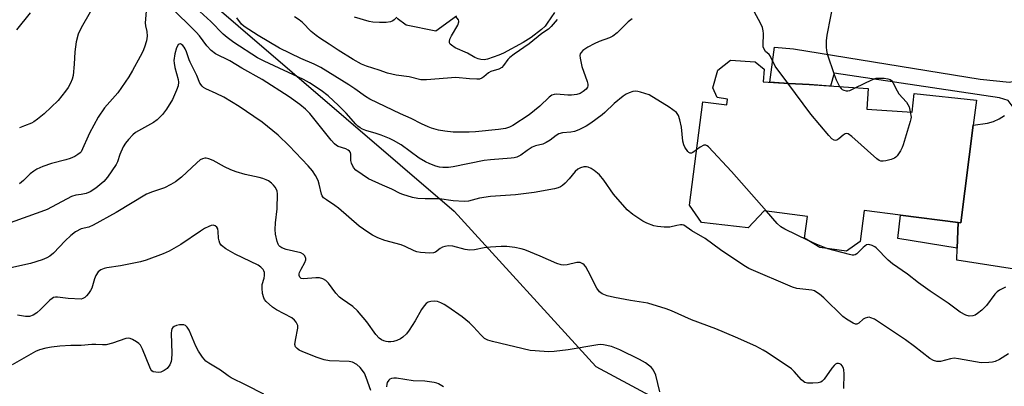
# Model space of a CAD drawing. Units: inches. Extents: x 1297764 to 1303764, y 533449 to 537449.
# Drawn here: x 1301981 to 1302287, y 535639 to 535753 of the extents above; entities that cross this region are included whole.
import ezdxf

# ---------------------------------------------------------------- set-up
doc = ezdxf.new("R2010")
doc.units = ezdxf.units.IN
doc.header["$MEASUREMENT"] = 0
for name, color, linetype in [('BLDG-Footprint', 5, 'Continuous'), ('NTRL-Trees', 3, 'Continuous'), ('TRANS-Non Street Sidewalk', 7, 'Continuous'), ('TRANS-Road', 130, 'Continuous'), ('Undefined', 1, 'Continuous')]:
    doc.layers.add(name, color=color, linetype=linetype)

msp = doc.modelspace()

# ---------------------------------------------------------------- linework, layer by layer
at = {"layer": 'BLDG-Footprint', "elevation": 471.67}
msp.add_lwpolyline([(1302116.93, 535754.53), (1302110.43, 535749.79), (1302101.21, 535751.66), (1302098.39, 535753.81)], dxfattribs=at)
at = {"layer": 'BLDG-Footprint', "elevation": 461.2}
msp.add_lwpolyline([(1302245.08, 535731.99), (1302244.66, 535725.55), (1302258.71, 535724.65), (1302259.34, 535730.39), (1302278.74, 535728.31), (1302277.75, 535720.52), (1302273.88, 535690.19), (1302273.06, 535690.29), (1302255.1, 535692.58), (1302243.81, 535694.02), (1302242.58, 535684.4), (1302238.32, 535681.38), (1302230.01, 535682.44), (1302225.23, 535685.36), (1302226.1, 535692.16), (1302212.66, 535693.87), (1302207.73, 535688.64), (1302193.17, 535690.24), (1302189.38, 535695.68), (1302193.52, 535727.85), (1302201.05, 535726.89), (1302201.28, 535728.7), (1302197.98, 535729.13), (1302196.67, 535732.19), (1302198.23, 535737.67), (1302202.21, 535740.78), (1302209.84, 535740.28), (1302212.65, 535737.97), (1302212.4, 535734.08), (1302220.35, 535733.57), (1302226.66, 535733.17)], close=True, dxfattribs=at)
at = {"layer": 'NTRL-Trees'}
msp.add_lwpolyline([(1301646.25, 536229.94), (1301676.12, 536188), (1301688.4, 536174.85), (1301734.17, 536163.98), (1301775.55, 536167.44), (1301808.57, 536219.87), (1301821.38, 536292.44), (1301854.72, 536330.11), (1301872.42, 536330.11), (1301921.38, 536321.61), (1301970, 536303.39), (1301990.91, 536273.18), (1301956.35, 536233.22), (1301908.97, 536178.46), (1301893.32, 536130.68), (1301892.22, 536117.44), (1301895.54, 536044.39), (1301919.6, 535934.72), (1301949.46, 535891.67), (1301989.04, 535840.97), (1302032.1, 535765.97), (1302116.12, 535693.75), (1302160.24, 535645.47), (1302202.23, 535622.92)], dxfattribs=at)
at = {"layer": 'TRANS-Non Street Sidewalk'}
for points in [[(1302295.45, 535735.51), (1302291.25, 535727.8), (1302290.18, 535726.2), (1302288.57, 535728.24), (1302285.94, 535729.12), (1302234.41, 535736.78), (1302233.27, 535732.75), (1302226.66, 535733.17), (1302220.35, 535733.57), (1302214.47, 535733.95), (1302215.84, 535744.89), (1302221.78, 535744.31), (1302279.86, 535734.86), (1302289.02, 535733.91)], [(1302273.06, 535690.29), (1302272.77, 535682.27), (1302254.26, 535685.27), (1302255.1, 535692.58)]]:
    msp.add_lwpolyline(points, close=True, dxfattribs=at)
at = {"layer": 'TRANS-Road'}
msp.add_polyline3d([(1302319.16, 535671.24, 0), (1302272.64, 535678.59, 0), (1302272.77, 535682.27, 0), (1302273.06, 535690.29, 0), (1302273.88, 535690.19, 0), (1302277.75, 535720.52, 0), (1302282.19, 535721.19, 0), (1302284.04, 535721.72, 0), (1302285.8, 535722.5, 0), (1302287.43, 535723.53, 0)], dxfattribs=at)
at = {"layer": 'Undefined'}
for points, elevation in [([(1302234.48, 535760.35), (1302232.18, 535748.58), (1302232.01, 535746.83), (1302231.95, 535744.79), (1302232.05, 535743.76), (1302232.3, 535742.75), (1302234.44, 535736.34), (1302235.08, 535734.69), (1302236.15, 535732.56)], 462), ([(1302020.41, 535757.32), (1302020, 535752.39), (1302020.09, 535751.43), (1302020.49, 535749.73), (1302020.57, 535748.26), (1302020.42, 535746.79), (1302019.8, 535744.82), (1302019.22, 535743.47), (1302018.42, 535741.93), (1302016.07, 535737.6), (1302014.85, 535735.58), (1302011.42, 535730.65), (1302007.31, 535725.95), (1302005.34, 535723.09), (1302002.66, 535718.12), (1302000, 535712.31)], 458), ([(1302288.68, 535649.38), (1302285.91, 535647.61), (1302284.59, 535646.97), (1302283.74, 535646.78), (1302282.56, 535646.66), (1302280.21, 535646.63), (1302273.19, 535647.84), (1302271.77, 535647.99), (1302270.68, 535647.87), (1302267.52, 535647.05), (1302266.43, 535647.04), (1302265.4, 535647.32), (1302264.24, 535647.97), (1302259.5, 535651.69), (1302256.7, 535653.75), (1302246.97, 535660.21), (1302245.91, 535660.64), (1302245.36, 535660.75), (1302244.85, 535660.73), (1302244.14, 535660.5), (1302243.47, 535660.13), (1302242.12, 535658.96), (1302241.72, 535658.69), (1302241.5, 535658.63), (1302241.05, 535658.66), (1302240.32, 535658.96), (1302238.32, 535660.17), (1302237.13, 535661.02), (1302231.21, 535666.82), (1302229.91, 535667.91), (1302228.79, 535668.72), (1302228.31, 535668.97), (1302227.5, 535669.21), (1302222.88, 535669.76), (1302221.48, 535670.1), (1302207.9, 535675.95), (1302206.38, 535676.85), (1302199.06, 535681.73), (1302194.26, 535685.3), (1302190.18, 535687.64), (1302187.66, 535689.45), (1302187.16, 535689.59), (1302186.62, 535689.58), (1302185.5, 535689.37), (1302183.31, 535688.78), (1302181.56, 535688.79), (1302179.5, 535689.02), (1302178.35, 535689.26), (1302176.18, 535690.03), (1302174.89, 535690.65), (1302171.79, 535692.75), (1302169.98, 535694.18), (1302165.74, 535699.13), (1302162.7, 535703.43), (1302161.41, 535705.06), (1302160.79, 535705.67), (1302159.7, 535706.5), (1302158.77, 535707.09), (1302157.85, 535707.49), (1302157.37, 535707.6), (1302156.54, 535707.56), (1302155.44, 535707.27), (1302154.67, 535706.91), (1302153.82, 535706.13), (1302151.91, 535703.83), (1302150.72, 535702.53), (1302149.87, 535701.74), (1302149.22, 535701.34), (1302148.56, 535701.06), (1302147.41, 535700.76), (1302141.1, 535699.57), (1302135.29, 535698.92), (1302127.43, 535698.4), (1302124.05, 535697.85), (1302120.62, 535696.93), (1302119.31, 535696.77), (1302115.8, 535697.03), (1302111.57, 535697.6), (1302107.13, 535697.66), (1302104.85, 535697.77), (1302103.17, 535698.09), (1302100.13, 535698.93), (1302099.34, 535699.26), (1302096.72, 535700.67), (1302093.82, 535701.89), (1302089.5, 535703.89), (1302087.49, 535705.16), (1302085.58, 535706.55), (1302084.84, 535707.42), (1302084.22, 535708.72), (1302084.02, 535709.54), (1302084.04, 535711.54), (1302083.88, 535712.03), (1302083.59, 535712.45), (1302083.2, 535712.81), (1302082.47, 535713.21), (1302080.01, 535713.97), (1302079.52, 535714.25), (1302078.86, 535714.78), (1302077.92, 535715.86), (1302071.23, 535724.19), (1302069.9, 535725.53), (1302068.08, 535726.99), (1302064.75, 535729.33), (1302056.43, 535734.73), (1302050.05, 535738.32), (1302046.32, 535740.55), (1302041.9, 535742.79), (1302040.56, 535743.78), (1302039.18, 535745.3), (1302036.86, 535748.33), (1302035.84, 535749.54), (1302027.77, 535757.53)], 458), ([(1302191.59, 535712.88), (1302190.42, 535712.05), (1302189.99, 535711.87), (1302189.6, 535711.84), (1302189.23, 535712.02), (1302188.89, 535712.35), (1302187.99, 535713.71), (1302187.66, 535714.48), (1302187.39, 535715.58), (1302186.93, 535719.92), (1302186.45, 535722.23), (1302186, 535723.59), (1302185.33, 535724.46), (1302184.23, 535725.37), (1302183.05, 535726.21), (1302176.85, 535729.96), (1302175.53, 535730.47), (1302174.17, 535730.87), (1302173.35, 535731.05), (1302172.54, 535731.13), (1302171.73, 535730.99), (1302170.68, 535730.63), (1302169.67, 535730.16), (1302168.79, 535729.61), (1302165.93, 535727.32), (1302163.05, 535724.49), (1302162.21, 535723.75), (1302158.75, 535721.21), (1302157.29, 535720.28), (1302154.94, 535719.11), (1302153.6, 535718.6), (1302152.49, 535718.41), (1302149.93, 535718.18), (1302148.78, 535717.87), (1302147.86, 535717.35), (1302146.01, 535715.93), (1302144.78, 535715.16), (1302143.72, 535714.69), (1302141.5, 535714.11), (1302140.47, 535713.7), (1302138.85, 535712.68), (1302136.9, 535711.21), (1302135.66, 535710.59), (1302134.83, 535710.39), (1302133.95, 535710.28), (1302127.49, 535709.79), (1302125.45, 535709.56), (1302115.8, 535707.6), (1302114.35, 535707.38), (1302112.66, 535707.38), (1302111.55, 535707.52), (1302110.44, 535707.84), (1302108.54, 535708.55), (1302107.24, 535709.17), (1302105.26, 535710.33), (1302099.67, 535714.42), (1302097.29, 535715.79), (1302096.02, 535716.38), (1302093.39, 535717.43), (1302091.85, 535717.98), (1302088.67, 535718.93), (1302087.63, 535719.35), (1302086.88, 535719.75), (1302086.17, 535720.29), (1302085.55, 535720.88), (1302082.57, 535724.28), (1302080.2, 535726.7), (1302076.89, 535729.73), (1302074.78, 535731.34), (1302071.08, 535733.73), (1302069.24, 535734.79), (1302057.02, 535740.52), (1302054.97, 535741.57), (1302047.58, 535746.29), (1302045.49, 535747.8), (1302044.3, 535748.88), (1302040.36, 535752.88), (1302034.7, 535758.05)], 460), ([(1302219.98, 535733.6), (1302216.08, 535738.92), (1302214.51, 535742.11), (1302214.17, 535742.53), (1302213.12, 535743.51), (1302212.66, 535744.18), (1302212.39, 535744.95), (1302212.3, 535745.51), (1302212.43, 535749.07), (1302212.34, 535749.91), (1302212.09, 535750.96), (1302211.53, 535752.27), (1302209.07, 535756.89)], 462), ([(1301984.22, 535755.55), (1301979.91, 535750.22)], 462), ([(1302002.8, 535755.73), (1302000, 535750.81)], 460), ([(1302171.61, 535753.69), (1302170.35, 535752.68), (1302166.86, 535749.26), (1302165.52, 535748.23), (1302164.55, 535747.73), (1302161.33, 535746.56), (1302159.75, 535745.89), (1302157.77, 535744.88), (1302156.22, 535743.79), (1302155.66, 535743.18), (1302155.42, 535742.76), (1302155.31, 535742.28), (1302155.35, 535741.44), (1302155.92, 535738.84), (1302157.58, 535734.15), (1302157.79, 535733.35), (1302157.82, 535732.85), (1302157.69, 535732.39), (1302157.2, 535731.79), (1302156.31, 535731.07), (1302155.33, 535730.45), (1302154.3, 535730.1), (1302152.68, 535729.88), (1302151.55, 535729.88), (1302148.05, 535730.2), (1302147.24, 535730.11), (1302146.56, 535729.87), (1302145.69, 535729.29), (1302142.85, 535726.5), (1302139.48, 535723.74), (1302134.4, 535720.43), (1302133.4, 535719.95), (1302132.12, 535719.56), (1302129.96, 535719.23), (1302122.85, 535718.5), (1302120.83, 535718.38), (1302118.3, 535718.34), (1302115.86, 535718.42), (1302113.26, 535718.69), (1302111.3, 535719.05), (1302109.11, 535719.62), (1302108.04, 535720.01), (1302105.95, 535720.93), (1302102.75, 535722.59), (1302099.44, 535724.08), (1302089.94, 535728.65), (1302088.56, 535729.5), (1302085.25, 535731.91), (1302083.42, 535733.12), (1302074.61, 535738.46), (1302072.59, 535739.5), (1302068.4, 535741.32), (1302061.81, 535744.51), (1302055.18, 535748.46), (1302050.78, 535751.3), (1302049.98, 535752), (1302048.47, 535753.94)], 462), ([(1302148.21, 535753.47), (1302146.32, 535751.26), (1302145.48, 535750.46), (1302143.41, 535749.05), (1302139.52, 535745.91), (1302134.81, 535742.7), (1302133.44, 535741.66), (1302132.82, 535741.02), (1302131.51, 535739.16), (1302130.95, 535738.56), (1302130.03, 535738.01), (1302127.54, 535737.25), (1302126.86, 535736.81), (1302125.39, 535735.58), (1302124.75, 535735.17), (1302124.05, 535734.92), (1302123.23, 535734.85), (1302120.95, 535734.95), (1302116.64, 535735.36), (1302107.52, 535734.71), (1302105.75, 535734.71), (1302102.15, 535735.59), (1302098.15, 535736.11), (1302096.77, 535736.39), (1302095.44, 535736.78), (1302092.79, 535737.73), (1302088.91, 535738.88), (1302087.32, 535739.58), (1302084.73, 535740.96), (1302080.03, 535743.88), (1302077.25, 535745.78), (1302074.35, 535747.6), (1302073.18, 535748.44), (1302071.6, 535749.76), (1302068.93, 535752.48), (1302067.86, 535753.39), (1302066.42, 535754.3)], 464), ([(1302098.34, 535754.21), (1302097.51, 535753.31), (1302097.07, 535753.03), (1302096.39, 535752.77), (1302094.99, 535752.55), (1302092.95, 535752.53), (1302090.89, 535752.65), (1302089.74, 535752.84), (1302085.16, 535754.18)], 466), ([(1302147.4, 535755.64), (1302145.16, 535752.26), (1302144.46, 535751.41), (1302143.3, 535750.39), (1302140.11, 535747.89), (1302137.61, 535746.31), (1302131.52, 535743), (1302130.07, 535742.32), (1302126.56, 535741.06), (1302125.5, 535740.91), (1302124.45, 535740.99), (1302123.66, 535741.2), (1302122.64, 535741.61), (1302120.28, 535742.99), (1302116.49, 535744.65), (1302115.31, 535745.44), (1302114.94, 535745.81), (1302114.7, 535746.22), (1302114.66, 535746.63), (1302114.81, 535747.29), (1302115.32, 535748.33), (1302117.29, 535751.69), (1302117.64, 535752.68), (1302117.64, 535752.92), (1302117.47, 535753.37), (1302116.68, 535754.34)], 466), ([(1302000, 535750.81), (1301999.1, 535748.91), (1301998.45, 535746.53), (1301998.06, 535743.41), (1301997.83, 535739.57), (1301997.51, 535736.02), (1301997.26, 535734.89), (1301996.72, 535733.59), (1301996.03, 535732.33), (1301995.22, 535731.1), (1301992.88, 535728.19), (1301988.56, 535724.1), (1301986.5, 535722.42), (1301985.29, 535721.59), (1301984.54, 535721.19), (1301982.45, 535720.32), (1301980.85, 535719.76)], 460), ([(1302237.47, 535638.65), (1302237.54, 535643.17), (1302237.46, 535644.36), (1302237.32, 535644.92), (1302236.96, 535645.64), (1302236.62, 535646.03), (1302236.19, 535646.3), (1302235.75, 535646.41), (1302235.33, 535646.37), (1302234.89, 535646.16), (1302234.47, 535645.8), (1302233.73, 535644.9), (1302231.29, 535641.54), (1302230.72, 535640.92), (1302230.28, 535640.61), (1302229.52, 535640.37), (1302227.81, 535640.25), (1302226.1, 535640.29), (1302225.32, 535640.48), (1302224.88, 535640.75), (1302224.29, 535641.3), (1302222.04, 535643.89), (1302221.2, 535644.67), (1302213.58, 535649.81), (1302212.32, 535650.58), (1302210.03, 535651.76), (1302203.78, 535654.61), (1302197.58, 535657.2), (1302190.04, 535659.99), (1302183.83, 535662.79), (1302182.17, 535663.42), (1302176.49, 535665.13), (1302171.05, 535665.97), (1302166.05, 535666.88), (1302163.83, 535667.48), (1302162.26, 535668.08), (1302161.4, 535668.71), (1302160.55, 535669.79), (1302157.9, 535675.14), (1302157.16, 535676.42), (1302156.64, 535677.05), (1302156.26, 535677.38), (1302155.4, 535677.79), (1302154.94, 535677.84), (1302154.39, 535677.8), (1302151.31, 535677.05), (1302150.25, 535676.99), (1302149.46, 535677.05), (1302148.08, 535677.51), (1302142.94, 535679.8), (1302138.11, 535681.79), (1302137.02, 535682.09), (1302135.09, 535682.48), (1302132.52, 535682.79), (1302130.75, 535682.83), (1302127.46, 535682.64), (1302125.51, 535682.37), (1302122.47, 535681.79), (1302121.01, 535681.69), (1302119.58, 535681.85), (1302115.74, 535682.93), (1302114.35, 535683.02), (1302113.29, 535682.84), (1302112.53, 535682.59), (1302111.84, 535682.19), (1302110.35, 535681.07), (1302109.72, 535680.79), (1302108.61, 535680.69), (1302105.7, 535680.98), (1302104.55, 535681.17), (1302103.73, 535681.41), (1302100.94, 535682.8), (1302099.62, 535683.36), (1302094.58, 535684.66), (1302092.37, 535685.54), (1302090.76, 535686.3), (1302089.27, 535687.24), (1302086.62, 535689.1), (1302080.16, 535694.73), (1302079, 535695.57), (1302076.37, 535697.28), (1302075.5, 535697.96), (1302075.07, 535698.52), (1302074.85, 535699.04), (1302074.13, 535702.24), (1302073.78, 535703.36), (1302073.01, 535704.91), (1302072.1, 535706.38), (1302070.73, 535707.94), (1302064.79, 535714.11), (1302061.4, 535717.46), (1302056.34, 535721.48), (1302053.83, 535723.26), (1302049.2, 535726.35), (1302044.45, 535729.28), (1302042.07, 535730.46), (1302038.87, 535731.91), (1302038.12, 535732.33), (1302037.71, 535732.66), (1302036.99, 535733.64), (1302036.05, 535736.05), (1302033.94, 535740.15), (1302033.62, 535740.93), (1302032.87, 535743.35), (1302032.43, 535744.36), (1302032.16, 535744.82), (1302031.66, 535745.38), (1302031.29, 535745.67), (1302030.92, 535745.83), (1302030.56, 535745.78), (1302030.23, 535745.52), (1302029.73, 535744.67), (1302029.23, 535742.81), (1302028.94, 535740.72), (1302028.96, 535739.88), (1302029.19, 535738.52), (1302030.27, 535734.74), (1302030.32, 535733.91), (1302030.21, 535732.82), (1302029.75, 535731.45), (1302028.45, 535728.52), (1302026.6, 535725.52), (1302025.39, 535723.87), (1302023.74, 535722.27), (1302022.52, 535721.44), (1302016.98, 535718.25), (1302016.11, 535717.55), (1302014.76, 535716.11), (1302013.87, 535715.01), (1302013.16, 535713.78), (1302012.09, 535711.41), (1302011.32, 535709.16), (1302010.91, 535708.29), (1302008.24, 535704.36), (1302007.11, 535703), (1302004.62, 535700.99), (1302002.86, 535699.78), (1302001.65, 535699.33), (1302000, 535699.03)], 456), ([(1302241.2, 535732.24), (1302246.13, 535734.68), (1302247.48, 535735.16), (1302248.31, 535735.23), (1302250, 535735.14), (1302251.11, 535735), (1302251.86, 535734.78), (1302252.26, 535734.5), (1302252.73, 535733.86), (1302254.02, 535731.3), (1302254.63, 535730.31), (1302256.92, 535727.68), (1302257.43, 535726.99), (1302257.78, 535726.22), (1302258.16, 535724.68)], 462), ([(1302258.16, 535724.68), (1302258.37, 535723.09), (1302258.33, 535722.53), (1302258.16, 535721.68), (1302255.92, 535714.39), (1302255.6, 535713.57), (1302255.05, 535712.53), (1302254.07, 535711.06), (1302253.68, 535710.64), (1302253.24, 535710.32), (1302252.22, 535709.91), (1302250.57, 535709.47), (1302249.75, 535709.33), (1302248.97, 535709.36), (1302248.48, 535709.57), (1302247.78, 535710.06), (1302239.94, 535717.01), (1302238.81, 535717.84), (1302238.24, 535718), (1302237.86, 535717.9), (1302237.22, 535717.46), (1302235.95, 535716.3), (1302235.28, 535715.9), (1302234.85, 535715.83), (1302234.42, 535715.9), (1302233.77, 535716.33), (1302232.77, 535717.39), (1302227.17, 535723.94), (1302219.98, 535733.6)], 462), ([(1302236.15, 535732.56), (1302236.59, 535731.97), (1302236.99, 535731.65), (1302237.46, 535731.44), (1302238.22, 535731.27), (1302238.74, 535731.27), (1302239.28, 535731.39), (1302241.2, 535732.24)], 462), ([(1302213.35, 535693.79), (1302202.53, 535706.16), (1302195.38, 535713.85), (1302194.95, 535714.18), (1302194.49, 535714.37), (1302193.83, 535714.31), (1302192.7, 535713.76), (1302191.59, 535712.88)], 460), ([(1302000, 535712.31), (1301999.77, 535711.99), (1301999.01, 535711.4), (1301998.03, 535710.84), (1301996.64, 535710.23), (1301995.27, 535709.76), (1301990.83, 535708.62), (1301988.14, 535707.66), (1301986.29, 535706.84), (1301985.32, 535706.27), (1301984.22, 535705.44), (1301982.14, 535703.37), (1301980.82, 535702.29)], 458), ([(1302180.14, 535637.57), (1302178.96, 535642.8), (1302178.22, 535644.27), (1302177.54, 535645.14), (1302175.67, 535646.57), (1302173.89, 535647.64), (1302167.75, 535650.68), (1302165.18, 535651.64), (1302162.64, 535652.16), (1302161.78, 535652.25), (1302160.91, 535652.23), (1302151.62, 535650.66), (1302147.28, 535650.08), (1302145.51, 535650.05), (1302141.33, 535650.29), (1302139.85, 535650.45), (1302128.04, 535653.24), (1302126.62, 535653.66), (1302125.64, 535654.2), (1302124.42, 535655.3), (1302122.17, 535657.8), (1302120.88, 535659), (1302118.6, 535660.87), (1302114.21, 535663.99), (1302113, 535664.79), (1302112.02, 535665.31), (1302111.02, 535665.67), (1302109.94, 535665.8), (1302108.86, 535665.72), (1302108.1, 535665.5), (1302107.41, 535665.02), (1302106.8, 535664.38), (1302105.97, 535663.19), (1302103.99, 535659.68), (1302102.18, 535656.73), (1302101.33, 535655.64), (1302100.16, 535654.58), (1302099.41, 535654.1), (1302098.34, 535653.58), (1302097.28, 535653.25), (1302096.45, 535653.11), (1302095.58, 535653.1), (1302095, 535653.18), (1302094.23, 535653.42), (1302093.51, 535653.78), (1302092.82, 535654.29), (1302091.81, 535655.36), (1302088.99, 535659.33), (1302086.04, 535662.82), (1302084.62, 535664.14), (1302081.25, 535666.4), (1302080.46, 535667.04), (1302079.37, 535668.25), (1302077.02, 535671.36), (1302076.2, 535672.18), (1302075.26, 535672.76), (1302074.22, 535673.07), (1302073.07, 535673.07), (1302069.28, 535672.73), (1302068.56, 535672.88), (1302068.09, 535673.22), (1302067.87, 535673.8), (1302067.89, 535674.26), (1302068.03, 535674.74), (1302068.48, 535675.71), (1302069.72, 535677.82), (1302070.01, 535678.6), (1302070.02, 535679.11), (1302069.72, 535679.84), (1302069.18, 535680.44), (1302068.43, 535680.81), (1302063.82, 535681.88), (1302062.54, 535682.33), (1302061.94, 535682.75), (1302061.6, 535683.09), (1302061.33, 535683.53), (1302061.04, 535684.32), (1302060.57, 535686.61), (1302060.44, 535688.07), (1302060.55, 535690.15), (1302061.07, 535694.49), (1302061.14, 535699.19), (1302061.02, 535700.03), (1302060.84, 535700.55), (1302060.46, 535701.27), (1302059.95, 535701.93), (1302059.31, 535702.51), (1302058.36, 535703.19), (1302057.61, 535703.58), (1302056.57, 535703.99), (1302055.46, 535704.3), (1302051.14, 535705.2), (1302048.31, 535706.03), (1302046.66, 535706.61), (1302044.68, 535707.56), (1302041.09, 535709.57), (1302039.78, 535710.12), (1302038.99, 535710.3), (1302038.51, 535710.29), (1302037.81, 535710.12), (1302037.11, 535709.74), (1302036.01, 535708.82), (1302031.24, 535704.35), (1302029.44, 535702.96), (1302027.99, 535702.08), (1302025.97, 535701.09), (1302022.21, 535699.83), (1302020.42, 535699.05), (1302010.95, 535693.33), (1302003.8, 535689.39), (1302002.47, 535688.86), (1302000, 535688.29)], 454), ([(1302000, 535699.03), (1301998.37, 535698.76), (1301997.08, 535698.41), (1301989.49, 535694.36), (1301987.51, 535693.58), (1301977.9, 535690.16)], 456), ([(1302226.34, 535684.68), (1302219.13, 535688.21), (1302217.83, 535688.93), (1302216.73, 535689.91), (1302213.35, 535693.79)], 460), ([(1302090.21, 535638.01), (1302088.8, 535642.03), (1302088.2, 535643.32), (1302086.87, 535645.09), (1302085.89, 535646.03), (1302084.51, 535646.77), (1302083.45, 535647.03), (1302077.39, 535647.22), (1302075.7, 535647.49), (1302073.48, 535648.25), (1302069.01, 535650.02), (1302067.94, 535650.53), (1302067.28, 535651.01), (1302066.8, 535651.6), (1302066.61, 535652.3), (1302066.72, 535653.6), (1302067.52, 535657.41), (1302067.45, 535658.21), (1302066.98, 535659.23), (1302066.46, 535659.91), (1302065.59, 535660.57), (1302060.81, 535663.13), (1302059.6, 535663.89), (1302057.68, 535665.64), (1302057.15, 535666.3), (1302056.89, 535666.78), (1302056.54, 535668.12), (1302056.34, 535669.79), (1302056.44, 535670.92), (1302056.98, 535672.89), (1302057.13, 535673.74), (1302057.07, 535674.74), (1302056.94, 535675.21), (1302056.71, 535675.64), (1302056.02, 535676.4), (1302055.17, 535677.03), (1302047.94, 535680.39), (1302045.13, 535682.12), (1302043.71, 535683.15), (1302043.22, 535683.79), (1302042.97, 535684.53), (1302042.83, 535685.34), (1302042.7, 535687.43), (1302042.55, 535688.28), (1302042.28, 535688.83), (1302041.73, 535689.27), (1302041.09, 535689.39), (1302040.56, 535689.3), (1302039.76, 535689.01), (1302038.43, 535688.36), (1302037.16, 535687.58), (1302031.1, 535683.45), (1302027.49, 535681.38), (1302025.59, 535680.52), (1302020.25, 535678.57), (1302018.55, 535678.03), (1302012.29, 535676.75), (1302008, 535676.2), (1302007.18, 535676), (1302006.18, 535675.56), (1302005.33, 535674.91), (1302004.58, 535673.77), (1302004.17, 535672.76), (1302003.32, 535669.87), (1302002.96, 535669.11), (1302002.36, 535668.14), (1302001.74, 535667.39), (1302001.18, 535666.93), (1302000.61, 535666.6), (1302000, 535666.44)], 452), ([(1302000, 535688.29), (1301998.29, 535687.34), (1301996.83, 535686.27), (1301995.03, 535684.56), (1301991.4, 535680.76), (1301990.27, 535679.81), (1301989.34, 535679.23), (1301987.86, 535678.61), (1301984.26, 535677.53), (1301975.34, 535675.56)], 454), ([(1302232.5, 535682.12), (1302228.83, 535683.5), (1302226.34, 535684.68)], 460), ([(1302287.8, 535670.11), (1302285.96, 535669.17), (1302285.23, 535668.69), (1302284.43, 535667.93), (1302281.9, 535664.43), (1302280.43, 535663.01), (1302279.06, 535661.91), (1302278.33, 535661.45), (1302277.57, 535661.18), (1302276.5, 535661.12), (1302275.45, 535661.41), (1302273.7, 535662.38), (1302269.91, 535665.15), (1302264.3, 535668.9), (1302260.74, 535671.5), (1302257.26, 535674.23), (1302252.6, 535677.37), (1302251.25, 535678.52), (1302247.52, 535682.34), (1302247.06, 535682.7), (1302246.3, 535683.13), (1302245.26, 535683.45), (1302244.54, 535683.31), (1302243.45, 535682.52), (1302241.46, 535680.49), (1302241.03, 535680.2), (1302240.56, 535680.07), (1302240.04, 535680.09), (1302239.23, 535680.26), (1302232.5, 535682.12)], 460), ([(1302000, 535666.44), (1301996.01, 535666.62), (1301992.64, 535667.05), (1301992.09, 535667.04), (1301991.44, 535666.89), (1301990.99, 535666.66), (1301990.31, 535666.13), (1301987.37, 535663.18), (1301986.29, 535662.19), (1301985.15, 535661.45), (1301983.92, 535660.97), (1301982.72, 535660.96), (1301980.24, 535661.44)], 452), ([(1302056.87, 535636.84), (1302051.43, 535639.62), (1302046.73, 535641.89), (1302045.76, 535642.5), (1302043.46, 535644.35), (1302039.83, 535646.44), (1302038.87, 535647.11), (1302037.78, 535648.35), (1302036.53, 535650.19), (1302035.76, 535651.79), (1302033.64, 535656.78), (1302033.06, 535657.74), (1302032.51, 535658.21), (1302032.04, 535658.38), (1302031.49, 535658.43), (1302030.62, 535658.38), (1302029.75, 535658.22), (1302028.99, 535657.9), (1302028.59, 535657.58), (1302028.3, 535657.17), (1302028.14, 535656.68), (1302028.07, 535655.85), (1302028.23, 535649.48), (1302028.17, 535647.78), (1302028.03, 535646.96), (1302027.6, 535645.98), (1302026.81, 535644.87), (1302025.92, 535644.17), (1302024.89, 535643.73), (1302024.07, 535643.63), (1302023.24, 535643.65), (1302022.48, 535643.83), (1302022.07, 535644.11), (1302021.75, 535644.51), (1302021.38, 535645.21), (1302019.19, 535650.8), (1302018.55, 535652.05), (1302017.98, 535652.65), (1302017.29, 535653.14), (1302016.05, 535653.86), (1302015.29, 535654.18), (1302014.77, 535654.29), (1302013.96, 535654.2), (1302009.84, 535652.68), (1302007.85, 535652.24), (1302006.69, 535652.17), (1302004.66, 535652.34), (1302003.33, 535652.34), (1302000, 535651.99)], 450), ([(1302000, 535651.99), (1301996.79, 535651.95), (1301993.38, 535651.79), (1301990.76, 535651.51), (1301989.05, 535651.18), (1301987.12, 535650.64), (1301985.79, 535650.11), (1301978.56, 535645.96)], 450), ([(1302112.82, 535639.16), (1302111.32, 535640.1), (1302110.78, 535640.31), (1302109.93, 535640.5), (1302106.99, 535640.83), (1302103.38, 535640.96), (1302098.21, 535641.78), (1302097.38, 535641.82), (1302096.6, 535641.74), (1302096.15, 535641.53), (1302095.77, 535641.18), (1302095.34, 535640.5), (1302095.17, 535639.98), (1302095.08, 535639.16)], 452)]:
    msp.add_lwpolyline(points, dxfattribs=dict(at, elevation=elevation))

doc.saveas('drawing.dxf')
